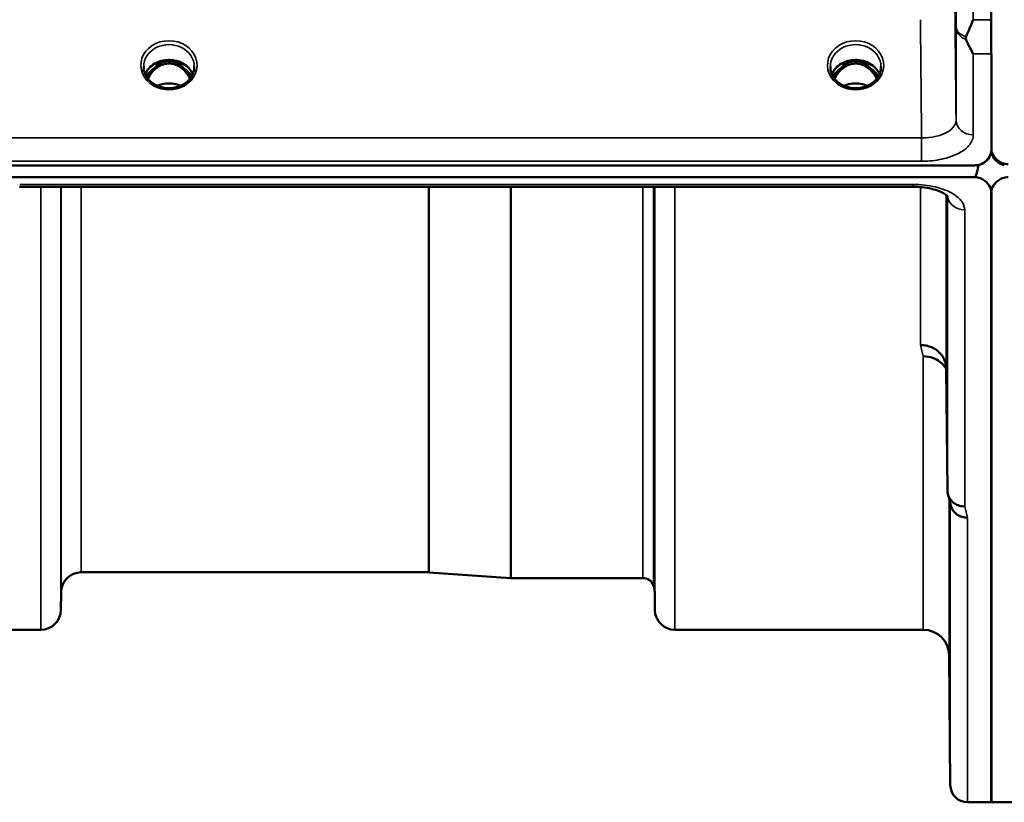
# Model space of a CAD drawing. Units: millimetres. Extents: x 0 to 9900, y 0 to 7000.
# Drawn here: x 1739 to 1911, y 1689 to 1825 of the extents above; entities that cross this region are included whole.
import ezdxf

# ---------------------------------------------------------------- set-up
doc = ezdxf.new("R2010")
doc.units = ezdxf.units.MM
doc.header["$LTSCALE"] = 33.333333
doc.layers.add('Visible (ISO)', color=7, linetype='Continuous', lineweight=50)
doc.layers.add('Visible Narrow (ISO)', color=7, linetype='Continuous', lineweight=35)

msp = doc.modelspace()

# ---------------------------------------------------------------- linework, layer by layer
at = {"layer": 'Visible (ISO)'}
for p, q in [((1908.38, 1886.4), (1908.38, 1818.89)), ((1908.47, 1818.89), (1908.47, 1818.86)), ((1908.47, 1818.86), (1908.47, 1802.47)), ((1764.03, 1817.19), (1762.96, 1817.19)), ((1763.38, 1817.44), (1764.03, 1817.44)), ((1764.03, 1817.19), (1764.03, 1817.44)), ((1766.59, 1817.44), (1767.25, 1817.44)), ((1766.59, 1817.19), (1766.59, 1817.44)), ((1767.66, 1817.19), (1766.59, 1817.19)), ((1883.53, 1817.19), (1882.46, 1817.19)), ((1882.88, 1817.44), (1883.53, 1817.44)), ((1883.53, 1817.19), (1883.53, 1817.44)), ((1886.09, 1817.44), (1886.75, 1817.44)), ((1886.09, 1817.19), (1886.09, 1817.44)), ((1887.16, 1817.19), (1886.09, 1817.19)), ((1908.26, 1801.32), (1908.26, 1801.36)), ((1908.59, 1801.32), (1908.59, 1801.57)), ((1908.59, 1801.57), (1908.59, 1801.57)), ((911.16, 1799.47), (1905.47, 1799.47)), ((1905.93, 1799.5), (1906.17, 1799.5)), ((1906.17, 1799.5), (1906.17, 1799.55)), ((1905.47, 1797.42), (911.16, 1797.42)), ((1739.3, 1795.77), (1894.79, 1795.77)), ((1908.38, 1794.49), (1908.38, 1688.69)), ((1908.47, 1794.49), (1908.47, 1688.69)), ((1900.59, 1764.11), (1900.79, 1742.9)), ((1810.45, 1728.69), (1750.03, 1728.69)), ((1810.59, 1728.68), (1824.75, 1727.69)), ((1847.76, 1727.69), (1824.89, 1727.69)), ((1746.53, 1725.22), (1746.51, 1722.15)), ((1849.84, 1725.22), (1849.87, 1722.15)), ((1743.01, 1718.69), (1697.12, 1718.69)), ((1896.59, 1718.69), (1853.37, 1718.69)), ((1901.09, 1714.22), (1901.29, 1691.66)), ((1908.47, 1688.69), (1904.29, 1688.69)), ((1912.57, 1688.69), (1908.38, 1688.69))]:
    msp.add_line(p, q, dxfattribs=at)
for centre, radius, start, end in [((1905.47, 1802.42), 3, 283.4544, 338.348), ((1911.38, 1802.67), 3, 201.652, 256.5456), ((1911.38, 1802.42), 3, 201.652, 256.5456), ((1750.03, 1725.19), 3.5, 90, 179.5), ((1810.45, 1726.69), 2, 86, 90), ((1824.89, 1729.69), 2, 266, 270), ((1847.76, 1725.69), 2, 19.4712, 90), ((1846.34, 1725.19), 3.5, 0.5, 19.4712), ((1743.01, 1722.19), 3.5, 270, 359.5), ((1853.37, 1722.19), 3.5, 180.5, 270), ((1896.59, 1714.19), 4.5, 0.5, 90), ((1904.29, 1691.69), 3, 180.5, 270)]:
    msp.add_arc(centre, radius, start, end, dxfattribs=at)
for centre, major_axis, ratio, start_param, end_param in [((1765.31, 1811.86), (0, -5.58), 0.770035, 3.443653, 3.785078), ((1765.31, 1813.88), (4.3, 0), 0.866025, 1.268736, 1.872856), ((1765.31, 1811.86), (0, -5.58), 0.770035, 2.498107, 2.839533), ((1884.81, 1811.86), (0, -5.58), 0.770035, 3.443653, 3.785078), ((1884.81, 1813.88), (4.3, 0), 0.866025, 1.268736, 1.872856), ((1884.81, 1811.86), (0, -5.58), 0.770035, 2.498107, 2.839533), ((1765.31, 1811.86), (0, -5.58), 0.770035, 3.785078, 4.18877), ((1765.31, 1811.86), (0, -5.58), 0.770035, 2.094415, 2.498107), ((1884.81, 1811.86), (0, -5.58), 0.770035, 3.785078, 4.18877), ((1884.81, 1811.86), (0, -5.58), 0.770035, 2.094415, 2.498107), ((1905.47, 1873.32), (0, 75.9), 0.039526, 3.141593, 3.376416)]:
    msp.add_ellipse(centre, major_axis=major_axis, ratio=ratio, start_param=start_param, end_param=end_param, dxfattribs=at)
for points, knots in [([(1904.03, 1821.88), (1904.42, 1822.79), (1904.85, 1823.77), (1905.27, 1824.8), (1905.28, 1824.81), (1905.28, 1824.81)], [-0.4248463, -0.4248463, -0.4248463, -0.4248463, 0, 0, 0.0019192, 0.0019192, 0.0019192, 0.0019192]), ([(1904.03, 1821.35), (1903.99, 1821.43), (1903.97, 1821.52), (1903.97, 1821.69), (1903.99, 1821.79), (1904.03, 1821.88)], [0.16310399, 0.16310399, 0.16310399, 0.16310399, 0.20122772, 0.20122772, 0.23970219, 0.23970219, 0.23970219, 0.23970219]), ([(1905.29, 1818.86), (1905.29, 1818.86), (1905.28, 1818.87), (1904.99, 1819.38), (1904.7, 1819.93), (1904.28, 1820.78), (1904.15, 1821.06), (1904.03, 1821.35)], [-0.5774791, -0.5774791, -0.5774791, -0.5774791, -0.5749101, -0.5749101, -0.2790868, -0.2790868, -0.1430388, -0.1430388, -0.1430388, -0.1430388]), ([(1762.83, 1813.54), (1762.6, 1813.68), (1762.37, 1813.84), (1761.97, 1814.19), (1761.79, 1814.39), (1761.48, 1814.79), (1761.34, 1815.01), (1761.13, 1815.46), (1761.05, 1815.69), (1760.94, 1816.17), (1760.91, 1816.41), (1760.91, 1816.65)], [-2.5501618, -2.5501618, -2.5501618, -2.5501618, -2.3542887, -2.3542887, -2.1584156, -2.1584156, -1.9625425, -1.9625425, -1.7666694, -1.7666694, -1.5707963, -1.5707963, -1.5707963, -1.5707963]), ([(1769.45, 1815.36), (1769.29, 1815.71), (1769.08, 1816.05), (1768.52, 1816.66), (1768.18, 1816.94), (1767.4, 1817.39), (1766.97, 1817.56), (1766.07, 1817.78), (1765.61, 1817.83), (1764.68, 1817.8), (1764.22, 1817.72), (1763.35, 1817.44), (1762.94, 1817.25), (1762.21, 1816.76), (1761.89, 1816.46), (1761.45, 1815.89), (1761.3, 1815.63), (1761.18, 1815.36)], [6.639954, 6.639954, 6.639954, 6.639954, 6.94493, 6.94493, 7.265071, 7.265071, 7.579942, 7.579942, 7.892597, 7.892597, 8.204772, 8.204772, 8.517767, 8.517767, 8.833553, 8.833553, 9.068009, 9.068009, 9.068009, 9.068009]), ([(1768.98, 1814.57), (1768.76, 1815.02), (1768.48, 1815.45), (1767.9, 1816.11), (1767.53, 1816.45), (1766.78, 1816.87), (1766.51, 1816.98), (1765.95, 1817.14), (1765.65, 1817.18), (1765.19, 1817.19), (1765.04, 1817.18), (1764.52, 1817.11), (1764.15, 1817), (1763.59, 1816.73), (1763.38, 1816.61), (1762.87, 1816.23), (1762.58, 1815.95), (1762.07, 1815.33), (1761.84, 1814.97), (1761.65, 1814.57)], [-1.578196, -1.578196, -1.578196, -1.578196, -1.296623, -1.296623, -1.091578, -1.091578, -0.992092, -0.992092, -0.884246, -0.884246, -0.831241, -0.831241, -0.696808, -0.696808, -0.612058, -0.612058, -0.469913, -0.469913, -0.325588, -0.325588, -0.325588, -0.325588]), ([(1769.71, 1816.65), (1769.71, 1816.41), (1769.69, 1816.17), (1769.58, 1815.69), (1769.5, 1815.46), (1769.28, 1815.01), (1769.15, 1814.79), (1768.84, 1814.39), (1768.66, 1814.19), (1768.26, 1813.84), (1768.03, 1813.68), (1767.79, 1813.54)], [1.5707963, 1.5707963, 1.5707963, 1.5707963, 1.7666694, 1.7666694, 1.9625425, 1.9625425, 2.1584156, 2.1584156, 2.3542887, 2.3542887, 2.5501618, 2.5501618, 2.5501618, 2.5501618]), ([(1882.33, 1813.54), (1882.1, 1813.68), (1881.87, 1813.84), (1881.47, 1814.19), (1881.29, 1814.39), (1880.98, 1814.79), (1880.84, 1815.01), (1880.63, 1815.46), (1880.55, 1815.69), (1880.44, 1816.17), (1880.41, 1816.41), (1880.41, 1816.65)], [-2.5501618, -2.5501618, -2.5501618, -2.5501618, -2.3542887, -2.3542887, -2.1584156, -2.1584156, -1.9625425, -1.9625425, -1.7666694, -1.7666694, -1.5707963, -1.5707963, -1.5707963, -1.5707963]), ([(1888.95, 1815.36), (1888.79, 1815.71), (1888.58, 1816.05), (1888.02, 1816.66), (1887.68, 1816.94), (1886.9, 1817.39), (1886.47, 1817.56), (1885.57, 1817.78), (1885.11, 1817.83), (1884.18, 1817.8), (1883.72, 1817.72), (1882.85, 1817.44), (1882.44, 1817.25), (1881.71, 1816.76), (1881.39, 1816.46), (1880.95, 1815.89), (1880.8, 1815.63), (1880.68, 1815.36)], [6.639954, 6.639954, 6.639954, 6.639954, 6.94493, 6.94493, 7.265071, 7.265071, 7.579942, 7.579942, 7.892597, 7.892597, 8.204772, 8.204772, 8.517767, 8.517767, 8.833553, 8.833553, 9.068009, 9.068009, 9.068009, 9.068009]), ([(1888.48, 1814.57), (1888.26, 1815.02), (1887.98, 1815.45), (1887.3, 1816.21), (1886.93, 1816.51), (1886.28, 1816.87), (1886.01, 1816.98), (1885.45, 1817.14), (1885.15, 1817.18), (1884.69, 1817.19), (1884.54, 1817.18), (1884.02, 1817.11), (1883.65, 1817), (1883.09, 1816.73), (1882.89, 1816.61), (1882.37, 1816.23), (1882.08, 1815.95), (1881.57, 1815.33), (1881.34, 1814.97), (1881.15, 1814.57)], [-1.4232, -1.4232, -1.4232, -1.4232, -1.257061, -1.257061, -1.09157, -1.09157, -0.992156, -0.992156, -0.884328, -0.884328, -0.831314, -0.831314, -0.696696, -0.696696, -0.612177, -0.612177, -0.469943, -0.469943, -0.325541, -0.325541, -0.325541, -0.325541]), ([(1889.21, 1816.65), (1889.21, 1816.41), (1889.19, 1816.17), (1889.08, 1815.69), (1889, 1815.46), (1888.78, 1815.01), (1888.65, 1814.79), (1888.34, 1814.39), (1888.16, 1814.19), (1887.76, 1813.84), (1887.53, 1813.68), (1887.29, 1813.54)], [1.5707963, 1.5707963, 1.5707963, 1.5707963, 1.7666694, 1.7666694, 1.9625425, 1.9625425, 2.1584156, 2.1584156, 2.3542887, 2.3542887, 2.5501618, 2.5501618, 2.5501618, 2.5501618]), ([(1767.79, 1813.54), (1767.51, 1813.37), (1767.19, 1813.23), (1766.53, 1813.02), (1766.19, 1812.95), (1765.49, 1812.88), (1765.14, 1812.88), (1764.44, 1812.95), (1764.09, 1813.02), (1763.44, 1813.23), (1763.12, 1813.37), (1762.83, 1813.54)], [-0.591431, -0.591431, -0.591431, -0.591431, -0.354859, -0.354859, -0.118286, -0.118286, 0.118286, 0.118286, 0.354859, 0.354859, 0.591431, 0.591431, 0.591431, 0.591431]), ([(1767.33, 1813.31), (1767.07, 1813.42), (1766.79, 1813.51), (1766.06, 1813.69), (1765.59, 1813.73), (1764.66, 1813.7), (1764.2, 1813.62), (1763.61, 1813.43), (1763.45, 1813.37), (1763.3, 1813.31)], [0.488899, 0.488899, 0.488899, 0.488899, 0.5772507, 0.5772507, 0.7167047, 0.7167047, 0.8547884, 0.8547884, 0.9064574, 0.9064574, 0.9064574, 0.9064574]), ([(1887.29, 1813.54), (1887.01, 1813.37), (1886.69, 1813.23), (1886.03, 1813.02), (1885.69, 1812.95), (1884.99, 1812.88), (1884.64, 1812.88), (1883.94, 1812.95), (1883.59, 1813.02), (1882.94, 1813.23), (1882.62, 1813.37), (1882.33, 1813.54)], [-0.591431, -0.591431, -0.591431, -0.591431, -0.354859, -0.354859, -0.118286, -0.118286, 0.118286, 0.118286, 0.354859, 0.354859, 0.591431, 0.591431, 0.591431, 0.591431]), ([(1886.83, 1813.31), (1886.57, 1813.42), (1886.29, 1813.51), (1885.56, 1813.69), (1885.09, 1813.73), (1884.16, 1813.7), (1883.7, 1813.62), (1883.11, 1813.43), (1882.95, 1813.37), (1882.8, 1813.31)], [0.4888535, 0.4888535, 0.4888535, 0.4888535, 0.5773605, 0.5773605, 0.7168172, 0.7168172, 0.8549047, 0.8549047, 0.9064205, 0.9064205, 0.9064205, 0.9064205]), ([(1905.47, 1799.47), (1905.66, 1799.47), (1905.84, 1799.49), (1906.2, 1799.55), (1906.36, 1799.6), (1906.83, 1799.77), (1907.1, 1799.93), (1907.73, 1800.42), (1908.02, 1800.82), (1908.39, 1801.64), (1908.47, 1802.07), (1908.47, 1802.47)], [0, 0, 0, 0, 0.0564471, 0.0564471, 0.1128943, 0.1128943, 0.2257886, 0.2257886, 0.4592542, 0.4592542, 0.6927198, 0.6927198, 0.6927198, 0.6927198]), ([(1908.26, 1801.32), (1908.32, 1801.46), (1908.37, 1801.62), (1908.42, 1801.77), (1908.42, 1801.79), (1908.43, 1801.81)], [-0.02460971, -0.02460971, -0.02460971, -0.02460971, -0.01276874, -0.01276874, -0.01057625, -0.01057625, -0.01057625, -0.01057625]), ([(1908.43, 1801.81), (1908.43, 1801.8), (1908.43, 1801.78), (1908.47, 1801.63), (1908.53, 1801.47), (1908.59, 1801.32)], [-0.06437809, -0.06437809, -0.06437809, -0.06437809, -0.05738138, -0.05738138, 0, 0, 0, 0]), ([(1908.44, 1802.07), (1908.49, 1801.86), (1908.56, 1801.65), (1908.84, 1801.02), (1909.13, 1800.63), (1909.76, 1800.14), (1910.02, 1799.98), (1910.49, 1799.81), (1910.66, 1799.76), (1911.01, 1799.69), (1911.19, 1799.67), (1911.38, 1799.67)], [0.8015811, 0.8015811, 0.8015811, 0.8015811, 0.9197792, 0.9197792, 1.1530347, 1.1530347, 1.2659218, 1.2659218, 1.3223654, 1.3223654, 1.3788089, 1.3788089, 1.3788089, 1.3788089]), ([(1908.47, 1794.49), (1908.47, 1794.87), (1908.39, 1795.29), (1908.02, 1796.09), (1907.73, 1796.48), (1907.1, 1796.96), (1906.83, 1797.12), (1906.36, 1797.29), (1906.2, 1797.34), (1905.84, 1797.4), (1905.66, 1797.42), (1905.47, 1797.42)], [2.0653498, 2.0653498, 2.0653498, 2.0653498, 2.2986083, 2.2986083, 2.5318667, 2.5318667, 2.6447539, 2.6447539, 2.7011975, 2.7011975, 2.7576411, 2.7576411, 2.7576411, 2.7576411]), ([(1911.38, 1797.42), (1911.19, 1797.42), (1911.01, 1797.4), (1910.66, 1797.34), (1910.49, 1797.29), (1910.02, 1797.12), (1909.76, 1796.96), (1909.13, 1796.48), (1908.84, 1796.09), (1908.46, 1795.29), (1908.38, 1794.87), (1908.38, 1794.49)], [0, 0, 0, 0, 0.0564436, 0.0564436, 0.1128872, 0.1128872, 0.2257744, 0.2257744, 0.4590328, 0.4590328, 0.6922912, 0.6922912, 0.6922912, 0.6922912]), ([(1900.85, 1794.04), (1900.85, 1794.04), (1900.85, 1794.05), (1900.77, 1794.14), (1900.64, 1794.28), (1900.23, 1794.57), (1899.96, 1794.72), (1899.3, 1795.02), (1898.89, 1795.17), (1897.92, 1795.44), (1897.35, 1795.56), (1896.12, 1795.73), (1895.45, 1795.77), (1894.79, 1795.77)], [0.2177298, 0.2177298, 0.2177298, 0.2177298, 0.2883572, 0.2883572, 0.4589706, 0.4589706, 0.6101874, 0.6101874, 0.7772011, 0.7772011, 0.9646015, 0.9646015, 1.1634779, 1.1634779, 1.1634779, 1.1634779]), ([(1900.68, 1777.62), (1900.68, 1777.79), (1900.68, 1778), (1900.67, 1778.64), (1900.67, 1779.11), (1900.66, 1779.6), (1900.66, 1780.08), (1900.65, 1780.64), (1900.64, 1781.77), (1900.64, 1782.34), (1900.63, 1783.34), (1900.63, 1783.83), (1900.63, 1784.66), (1900.62, 1785), (1900.62, 1785.45), (1900.63, 1785.59), (1900.63, 1785.64), (1900.63, 1785.55), (1900.64, 1785.19), (1900.64, 1784.9), (1900.65, 1784.14), (1900.66, 1783.67), (1900.67, 1782.71), (1900.67, 1782.14), (1900.68, 1781.01), (1900.68, 1780.43), (1900.69, 1779.43), (1900.69, 1778.93), (1900.7, 1778.09), (1900.7, 1777.75), (1900.7, 1777.29), (1900.7, 1777.15), (1900.69, 1777.1), (1900.69, 1777.2), (1900.69, 1777.45), (1900.69, 1777.53), (1900.68, 1777.62)], [-0.26495, -0.26495, -0.26495, -0.26495, -0.160662, -0.160662, 0, 0, 0, 0.159533, 0.159533, 0.319067, 0.319067, 0.478594, 0.478594, 0.63812, 0.63812, 0.797647, 0.797647, 0.957174, 0.957174, 1.116707, 1.116707, 1.276241, 1.276241, 1.436902, 1.436902, 1.597564, 1.597564, 1.758222, 1.758222, 1.918881, 1.918881, 2.079539, 2.079539, 2.240197, 2.240197, 2.296571, 2.296571, 2.296571, 2.296571]), ([(1896.09, 1768.22), (1896.1, 1768.22), (1896.11, 1768.22), (1896.45, 1768.21), (1896.78, 1768.18), (1897.41, 1768.05), (1897.72, 1767.96), (1898.21, 1767.75), (1898.4, 1767.65), (1898.83, 1767.39), (1899.05, 1767.23), (1899.72, 1766.63), (1900.03, 1766.15), (1900.49, 1765.13), (1900.59, 1764.59), (1900.59, 1764.11)], [-0.0032483, -0.0032483, -0.0032483, -0.0032483, 0, 0, 0.0984278, 0.0984278, 0.1967689, 0.1967689, 0.2618982, 0.2618982, 0.3483698, 0.3483698, 0.5407666, 0.5407666, 0.7851475, 0.7851475, 0.7851475, 0.7851475]), ([(1896.59, 1766.26), (1897.18, 1766.27), (1897.77, 1766.17), (1898.32, 1765.96), (1898.39, 1765.94), (1898.46, 1765.91), (1898.53, 1765.88), (1898.99, 1765.68), (1899.41, 1765.41), (1899.77, 1765.07), (1899.88, 1764.97), (1899.99, 1764.86), (1900.1, 1764.74), (1900.29, 1764.52), (1900.45, 1764.28), (1900.59, 1764.03)], [-0.7054711, -0.7054711, -0.7054711, -0.7054711, -0.527257, -0.527257, -0.527257, -0.5038701, -0.5038701, -0.5038701, -0.3513575, -0.3513575, -0.3513575, -0.3022898, -0.3022898, -0.3022898, -0.2106695, -0.2106695, -0.2106695, -0.2106695]), ([(1903.79, 1740.16), (1903.39, 1740.16), (1903, 1740.23), (1902.38, 1740.46), (1902.14, 1740.59), (1901.84, 1740.81), (1901.75, 1740.88), (1901.4, 1741.21), (1901.18, 1741.51), (1900.88, 1742.18), (1900.79, 1742.54), (1900.79, 1742.9)], [-0.0007866, -0.0007866, -0.0007866, -0.0007866, 0.1180269, 0.1180269, 0.2009646, 0.2009646, 0.2352981, 0.2352981, 0.3524531, 0.3524531, 0.469547, 0.469547, 0.469547, 0.469547]), ([(1904.29, 1738.18), (1904.28, 1738.18), (1904.27, 1738.18), (1904.06, 1738.2), (1903.85, 1738.22), (1903.44, 1738.3), (1903.24, 1738.35), (1902.8, 1738.52), (1902.49, 1738.67), (1901.99, 1739.15), (1901.74, 1739.44), (1901.46, 1740.01), (1901.41, 1740.17), (1901.37, 1740.33)], [-0.908239, -0.908239, -0.908239, -0.908239, -0.901585, -0.901585, -0.7083508, -0.7083508, -0.5176653, -0.5176653, -0.2661529, -0.2661529, -0.120297, -0.120297, -0.0657177, -0.0657177, -0.0657177, -0.0657177]), ([(1901.16, 1732.45), (1901.16, 1732.97), (1901.15, 1733.54), (1901.14, 1734.66), (1901.14, 1735.2), (1901.13, 1736.12), (1901.13, 1736.56), (1901.13, 1737.25), (1901.12, 1737.5), (1901.12, 1737.77), (1901.13, 1737.82), (1901.13, 1737.67), (1901.13, 1737.48), (1901.14, 1736.95), (1901.14, 1736.58), (1901.15, 1735.68), (1901.16, 1735.16), (1901.17, 1734.13), (1901.17, 1733.56), (1901.18, 1732.43), (1901.18, 1731.88), (1901.19, 1730.95), (1901.19, 1730.51), (1901.2, 1729.81), (1901.2, 1729.56), (1901.2, 1729.29), (1901.2, 1729.24), (1901.19, 1729.39), (1901.19, 1729.59), (1901.18, 1730.12), (1901.18, 1730.5), (1901.17, 1731.41), (1901.17, 1731.93), (1901.16, 1732.45)], [0, 0, 0, 0, 0.159533, 0.159533, 0.319067, 0.319067, 0.478594, 0.478594, 0.63812, 0.63812, 0.797647, 0.797647, 0.957174, 0.957174, 1.116707, 1.116707, 1.276241, 1.276241, 1.436902, 1.436902, 1.597564, 1.597564, 1.758222, 1.758222, 1.918881, 1.918881, 2.079539, 2.079539, 2.240197, 2.240197, 2.400859, 2.400859, 2.56152, 2.56152, 2.56152, 2.56152]), ([(1901.16, 1708.89), (1901.16, 1709.42), (1901.15, 1709.99), (1901.14, 1711.07), (1901.14, 1711.57), (1901.13, 1712.39), (1901.13, 1712.75), (1901.13, 1713.27), (1901.12, 1713.43), (1901.12, 1713.52), (1901.13, 1713.46), (1901.13, 1713.12), (1901.13, 1712.84), (1901.14, 1712.16), (1901.14, 1711.72), (1901.15, 1710.72), (1901.16, 1710.16), (1901.17, 1709.1), (1901.17, 1708.52), (1901.18, 1707.43), (1901.18, 1706.93), (1901.19, 1706.1), (1901.19, 1705.73), (1901.2, 1705.21), (1901.2, 1705.05), (1901.2, 1704.96), (1901.2, 1705.02), (1901.19, 1705.36), (1901.19, 1705.65), (1901.18, 1706.34), (1901.18, 1706.79), (1901.17, 1707.8), (1901.17, 1708.36), (1901.16, 1708.89)], [0, 0, 0, 0, 0.159533, 0.159533, 0.319067, 0.319067, 0.478594, 0.478594, 0.63812, 0.63812, 0.797647, 0.797647, 0.957174, 0.957174, 1.116707, 1.116707, 1.276241, 1.276241, 1.436902, 1.436902, 1.597564, 1.597564, 1.758222, 1.758222, 1.918881, 1.918881, 2.079539, 2.079539, 2.240197, 2.240197, 2.400859, 2.400859, 2.56152, 2.56152, 2.56152, 2.56152])]:
    msp.add_open_spline(points, degree=3, knots=knots, dxfattribs=at)
for points in [[(1762.96, 1817.19), (1762.94, 1817.19), (1762.91, 1817.19), (1762.86, 1817.18)], [(1767.77, 1817.18), (1767.72, 1817.19), (1767.69, 1817.19), (1767.66, 1817.19)], [(1882.46, 1817.19), (1882.43, 1817.19), (1882.39, 1817.18), (1882.36, 1817.18)], [(1887.27, 1817.18), (1887.22, 1817.19), (1887.19, 1817.19), (1887.16, 1817.19)], [(1901.37, 1740.33), (1901.21, 1740.94), (1901.06, 1741.55), (1900.9, 1742.17)]]:
    msp.add_open_spline(points, degree=3, dxfattribs=at)
at = {"layer": 'Visible Narrow (ISO)'}
for p, q in [((1902.29, 1807.34), (1902.29, 1823.61)), ((1905.28, 1824.81), (1908.38, 1824.81)), ((1908.47, 1818.86), (1905.29, 1818.86)), ((1905.29, 1818.86), (1905.29, 1804.78)), ((1762.72, 1816.41), (1762.72, 1816.41)), ((1762.96, 1817.19), (1762.96, 1817.24)), ((1767.66, 1817.19), (1767.66, 1817.24)), ((1767.91, 1816.41), (1767.91, 1816.41)), ((1882.46, 1817.19), (1882.46, 1817.24)), ((1887.16, 1817.19), (1887.16, 1817.24)), ((1896.29, 1804.26), (920.34, 1804.26)), ((1896.29, 1800.19), (1896.29, 1804.26)), ((920.34, 1800.19), (1896.29, 1800.19)), ((1894.79, 1796.16), (1739.33, 1796.16)), ((1894.79, 1795.77), (1894.79, 1796.16)), ((1896.09, 1796.11), (1896.09, 1796.11)), ((1743.01, 1718.69), (1743.01, 1795.77)), ((1746.51, 1795.77), (1746.51, 1722.15)), ((1746.53, 1725.22), (1746.53, 1795.77)), ((1750.03, 1795.77), (1750.03, 1728.69)), ((1810.45, 1728.69), (1810.45, 1795.77)), ((1810.59, 1795.77), (1810.59, 1728.68)), ((1824.75, 1727.69), (1824.75, 1795.77)), ((1824.89, 1795.77), (1824.89, 1727.69)), ((1847.76, 1727.69), (1847.76, 1795.77)), ((1849.64, 1795.77), (1849.64, 1726.35)), ((1849.84, 1795.77), (1849.84, 1725.22)), ((1849.87, 1722.15), (1849.87, 1795.77)), ((1853.37, 1795.77), (1853.37, 1718.69)), ((1896.09, 1768.22), (1896.09, 1795.72)), ((1900.59, 1794.3), (1900.59, 1764.11)), ((1900.79, 1742.9), (1900.79, 1794.12)), ((1903.79, 1791.73), (1903.79, 1740.16)), ((1896.59, 1718.69), (1896.59, 1766.26)), ((1901.09, 1741.41), (1901.09, 1714.22)), ((1901.29, 1691.66), (1901.29, 1740.64)), ((1904.29, 1738.18), (1904.29, 1688.69))]:
    msp.add_line(p, q, dxfattribs=at)
for centre, major_axis, ratio, start_param, end_param in [((1905.29, 1823.63), (-3, 0), 0.838503, 0.008727, 1.137148), ((1905.29, 1823.63), (-3, -0.01), 0.642786, 0.006207, 1.135396), ((1765.31, 1816.9), (-4.9, 0), 0.870389, 2.148732, 7.276046), ((1765.31, 1816.65), (4.4, 0), 0.870885, 0, 3.141593), ((1884.81, 1816.9), (-4.9, 0), 0.870389, 2.148732, 7.276046), ((1884.81, 1816.65), (4.4, 0), 0.870885, 0, 3.141593), ((1765.31, 1814.07), (4.4, 0), 0.866025, 0.347226, 2.794367), ((1765.31, 1813.32), (4.4, 0), 0.866025, 2.214282, 2.686739), ((1765.31, 1811.84), (0, -5.67), 0.775909, 3.785078, 4.176683), ((1762.73, 1816.3), (-0.0698, 0.0716), 0.132762, 4.847867, 5.867762), ((1765.31, 1811.51), (0, 5.67), 0.775909, 5.827678, 6.731383), ((1767.89, 1816.3), (0.0698, 0.0716), 0.132762, 0.415423, 1.435318), ((1765.31, 1811.84), (0, -5.67), 0.775909, 2.106502, 2.498107), ((1765.31, 1813.32), (4.4, 0), 0.866025, 0.454854, 0.927311), ((1884.81, 1814.07), (4.4, 0), 0.866025, 0.347226, 2.794367), ((1884.81, 1813.32), (4.4, 0), 0.866025, 2.214282, 2.686739), ((1884.81, 1811.84), (0, -5.67), 0.775909, 3.785078, 4.176683), ((1882.23, 1816.3), (-0.0698, 0.0716), 0.132762, 4.847867, 5.867762), ((1884.81, 1811.51), (0, 5.67), 0.775909, 5.827831, 6.731401), ((1887.39, 1816.3), (0.0698, 0.0716), 0.132762, 0.415423, 1.435318), ((1884.81, 1811.84), (0, -5.67), 0.775909, 2.106502, 2.498107), ((1884.81, 1813.32), (4.4, 0), 0.866025, 0.454854, 0.927311), ((1765.31, 1816.9), (4.9, 0), 0.870389, 4.134453, 5.290325), ((1765.31, 1810), (-4.4, 0), 0.861166, 4.219094, 5.205684), ((1884.81, 1816.9), (4.9, 0), 0.870389, 4.134453, 5.290325), ((1884.81, 1810), (-4.4, 0), 0.861166, 4.219094, 5.205684), ((1905.29, 1807.36), (-3, 0), 0.858415, 0.008727, 1.570796), ((1903.79, 1794.36), (-3, 0), 0.874333, 0.0951, 1.570796), ((1889.64, 2508.69), (-30.48, 790), 0.079561, 2.782513, 2.789704), ((1897.17, 2508.69), (31.34, -820), 0.078823, 5.923954, 5.930947)]:
    msp.add_ellipse(centre, major_axis=major_axis, ratio=ratio, start_param=start_param, end_param=end_param, dxfattribs=at)
for points, knots in [([(1902.25, 1836.38), (1902.25, 1835.31), (1902.25, 1834.25), (1902.26, 1832.12), (1902.26, 1831.06), (1902.27, 1829.99), (1902.27, 1828.93), (1902.27, 1827.86), (1902.28, 1825.73), (1902.28, 1824.67), (1902.29, 1823.61)], [-1.667072, -1.667072, -1.667072, -1.667072, -1.250304, -1.250304, -0.833536, -0.833536, -0.833536, -0.416768, -0.416768, 0, 0, 0, 0]), ([(1905.28, 1824.81), (1905.28, 1824.84), (1905.28, 1824.87), (1905.27, 1825.96), (1905.27, 1827.02), (1905.27, 1828.08), (1905.26, 1829.15), (1905.26, 1830.21), (1905.25, 1832.34), (1905.25, 1833.41), (1905.25, 1834.47)], [0.406557, 0.406557, 0.406557, 0.406557, 0.416768, 0.416768, 0.833536, 0.833536, 0.833536, 1.250304, 1.250304, 1.667072, 1.667072, 1.667072, 1.667072]), ([(1902.29, 1807.34), (1902.25, 1810.85), (1902.22, 1814.37), (1902.15, 1821.21), (1902.12, 1824.53), (1902.08, 1827.85)], [-73.796032, -73.796032, -73.796032, -73.796032, -72.583452, -72.583452, -71.439586, -71.439586, -71.439586, -71.439586]), ([(1896.08, 1824.82), (1896.12, 1821.51), (1896.15, 1818.2), (1896.22, 1811.35), (1896.25, 1807.81), (1896.29, 1804.26)], [71.443125, 71.443125, 71.443125, 71.443125, 72.583452, 72.583452, 73.804599, 73.804599, 73.804599, 73.804599]), ([(1762.82, 1817.16), (1762.84, 1817.16), (1762.86, 1817.15), (1762.87, 1817.15), (1762.88, 1817.15), (1762.89, 1817.15), (1762.9, 1817.15), (1762.93, 1817.14), (1762.96, 1817.14), (1762.99, 1817.13), (1763.01, 1817.12), (1763.03, 1817.11), (1763.05, 1817.11), (1763.06, 1817.1), (1763.07, 1817.1), (1763.07, 1817.09), (1763.07, 1817.09), (1763.08, 1817.09), (1763.08, 1817.09), (1763.08, 1817.09), (1763.09, 1817.08), (1763.09, 1817.08), (1763.1, 1817.07), (1763.11, 1817.06), (1763.12, 1817.05), (1763.12, 1817.05), (1763.12, 1817.04), (1763.12, 1817.04), (1763.13, 1817.03), (1763.13, 1817.02), (1763.14, 1817.01), (1763.14, 1817), (1763.14, 1816.99), (1763.14, 1816.98), (1763.14, 1816.98), (1763.14, 1816.97), (1763.14, 1816.97), (1763.14, 1816.94), (1763.13, 1816.92), (1763.12, 1816.89), (1763.12, 1816.88), (1763.11, 1816.86), (1763.1, 1816.84), (1763.09, 1816.83), (1763.08, 1816.82), (1763.07, 1816.8), (1763.06, 1816.78), (1763.04, 1816.76), (1763.03, 1816.74), (1763, 1816.71), (1762.98, 1816.68), (1762.96, 1816.65), (1762.87, 1816.55), (1762.77, 1816.46), (1762.67, 1816.37)], [-0.1271347, -0.1271347, -0.1271347, -0.1271347, -0.121247, -0.121247, -0.121247, -0.1182672, -0.1182672, -0.1182672, -0.1080584, -0.1080584, -0.1080584, -0.1010608, -0.1010608, -0.1010608, -0.0985386, -0.0985386, -0.0985386, -0.0972702, -0.0972702, -0.0972702, -0.0960058, -0.0960058, -0.0960058, -0.0909425, -0.0909425, -0.0909425, -0.0896601, -0.0896601, -0.0896601, -0.0858712, -0.0858712, -0.0858712, -0.0820707, -0.0820707, -0.0820707, -0.0807955, -0.0807955, -0.0807955, -0.0717643, -0.0717643, -0.0717643, -0.0656205, -0.0656205, -0.0656205, -0.0605763, -0.0605763, -0.0605763, -0.0520078, -0.0520078, -0.0520078, -0.0403837, -0.0403837, -0.0403837, 0, 0, 0, 0]), ([(1762.73, 1816.32), (1762.83, 1816.42), (1762.97, 1816.56), (1763.1, 1816.74), (1763.14, 1816.83), (1763.16, 1816.89), (1763.18, 1816.96), (1763.17, 1817.02), (1763.15, 1817.07), (1763.12, 1817.1), (1763.09, 1817.12), (1763.05, 1817.16), (1763, 1817.17), (1762.96, 1817.19)], [0, 0, 0, 0, 0.0404156, 0.0606234, 0.0656754, 0.0707273, 0.0808312, 0.0858832, 0.0909351, 0.0959871, 0.0985131, 0.101039, 0.1131205, 0.1131205, 0.1131205, 0.1131205]), ([(1767.66, 1817.19), (1767.63, 1817.17), (1767.56, 1817.15), (1767.48, 1817.07), (1767.45, 1816.97), (1767.47, 1816.87), (1767.5, 1816.8), (1767.54, 1816.74), (1767.57, 1816.68), (1767.62, 1816.62), (1767.73, 1816.49), (1767.82, 1816.39), (1767.89, 1816.32)], [-0.1130781, -0.1130781, -0.1130781, -0.1130781, -0.101039, -0.0909351, -0.0808312, -0.0707273, -0.0606234, -0.0555715, -0.0505195, -0.0404156, -0.0303117, 0, 0, 0, 0]), ([(1767.95, 1816.37), (1767.88, 1816.44), (1767.78, 1816.53), (1767.67, 1816.65), (1767.62, 1816.71), (1767.58, 1816.76), (1767.54, 1816.82), (1767.51, 1816.88), (1767.48, 1816.97), (1767.5, 1817.05), (1767.6, 1817.13), (1767.71, 1817.15), (1767.79, 1817.16), (1767.81, 1817.16)], [0, 0, 0, 0, 0.0303117, 0.0404156, 0.0505195, 0.0555715, 0.0606234, 0.0707273, 0.0808312, 0.0909351, 0.101039, 0.1212468, 0.1271563, 0.1271563, 0.1271563, 0.1271563]), ([(1882.32, 1817.16), (1882.32, 1817.16), (1882.32, 1817.16), (1882.33, 1817.16), (1882.34, 1817.16), (1882.36, 1817.15), (1882.37, 1817.15), (1882.42, 1817.15), (1882.46, 1817.14), (1882.49, 1817.13), (1882.51, 1817.12), (1882.53, 1817.12), (1882.55, 1817.11), (1882.56, 1817.1), (1882.57, 1817.09), (1882.58, 1817.09), (1882.59, 1817.08), (1882.61, 1817.06), (1882.62, 1817.05), (1882.62, 1817.05), (1882.62, 1817.04), (1882.62, 1817.04), (1882.63, 1817.03), (1882.63, 1817.02), (1882.64, 1817.01), (1882.64, 1817), (1882.64, 1816.99), (1882.64, 1816.98), (1882.64, 1816.98), (1882.64, 1816.97), (1882.64, 1816.97), (1882.64, 1816.94), (1882.63, 1816.92), (1882.62, 1816.89), (1882.61, 1816.86), (1882.59, 1816.83), (1882.57, 1816.8), (1882.54, 1816.75), (1882.5, 1816.7), (1882.46, 1816.65), (1882.42, 1816.62), (1882.39, 1816.58), (1882.35, 1816.54), (1882.3, 1816.49), (1882.24, 1816.43), (1882.17, 1816.37)], [-0.1271231, -0.1271231, -0.1271231, -0.1271231, -0.1263018, -0.1263018, -0.1263018, -0.1212434, -0.1212434, -0.1212434, -0.1080584, -0.1080584, -0.1080584, -0.1010524, -0.1010524, -0.1010524, -0.0972702, -0.0972702, -0.0972702, -0.0909495, -0.0909495, -0.0909495, -0.0896601, -0.0896601, -0.0896601, -0.0858794, -0.0858794, -0.0858794, -0.0820707, -0.0820707, -0.0820707, -0.0808051, -0.0808051, -0.0808051, -0.0717643, -0.0717643, -0.0717643, -0.0606697, -0.0606697, -0.0606697, -0.0404361, -0.0404361, -0.0404361, -0.0252718, -0.0252718, -0.0252718, 0, 0, 0, 0]), ([(1882.23, 1816.32), (1882.29, 1816.38), (1882.39, 1816.48), (1882.52, 1816.63), (1882.62, 1816.78), (1882.68, 1816.92), (1882.67, 1817.02), (1882.64, 1817.08), (1882.57, 1817.15), (1882.5, 1817.17), (1882.46, 1817.19)], [0, 0, 0, 0, 0.0252598, 0.0404156, 0.0606234, 0.0808312, 0.0858832, 0.0909351, 0.101039, 0.1130432, 0.1130432, 0.1130432, 0.1130432]), ([(1887.16, 1817.19), (1887.13, 1817.17), (1887.06, 1817.15), (1886.98, 1817.07), (1886.95, 1816.97), (1886.97, 1816.87), (1887, 1816.8), (1887.04, 1816.74), (1887.07, 1816.68), (1887.12, 1816.62), (1887.23, 1816.49), (1887.32, 1816.39), (1887.39, 1816.32)], [-0.1130781, -0.1130781, -0.1130781, -0.1130781, -0.101039, -0.0909351, -0.0808312, -0.0707273, -0.0606234, -0.0555715, -0.0505195, -0.0404156, -0.0303117, 0, 0, 0, 0]), ([(1887.45, 1816.37), (1887.38, 1816.44), (1887.28, 1816.53), (1887.17, 1816.65), (1887.12, 1816.71), (1887.08, 1816.76), (1887.04, 1816.82), (1887.01, 1816.88), (1886.98, 1816.97), (1887, 1817.05), (1887.1, 1817.13), (1887.21, 1817.15), (1887.29, 1817.16), (1887.31, 1817.16)], [0, 0, 0, 0, 0.0303117, 0.0404156, 0.0505195, 0.0555715, 0.0606234, 0.0707273, 0.0808312, 0.0909351, 0.101039, 0.1212468, 0.1271563, 0.1271563, 0.1271563, 0.1271563]), ([(1762.83, 1813.54), (1762.87, 1813.52), (1762.9, 1813.5), (1762.93, 1813.48), (1762.96, 1813.46), (1762.99, 1813.44), (1763.03, 1813.39), (1763.02, 1813.35), (1762.91, 1813.32), (1762.85, 1813.32), (1762.74, 1813.32), (1762.69, 1813.32), (1762.64, 1813.32)], [0.05907691, 0.05907691, 0.05907691, 0.05907691, 0.07607993, 0.07607993, 0.07607993, 0.09174623, 0.09174623, 0.11681231, 0.11681231, 0.13623688, 0.13623688, 0.15215985, 0.15215985, 0.15215985, 0.15215985]), ([(1767.99, 1813.32), (1767.91, 1813.32), (1767.82, 1813.32), (1767.69, 1813.33), (1767.65, 1813.34), (1767.6, 1813.37), (1767.61, 1813.4), (1767.65, 1813.45), (1767.69, 1813.48), (1767.76, 1813.52), (1767.78, 1813.53), (1767.79, 1813.54)], [0, 0, 0, 0, 0.02681444, 0.02681444, 0.04334778, 0.04334778, 0.06041362, 0.06041362, 0.08457013, 0.08457013, 0.09308294, 0.09308294, 0.09308294, 0.09308294]), ([(1882.33, 1813.54), (1882.37, 1813.52), (1882.4, 1813.5), (1882.43, 1813.48), (1882.46, 1813.46), (1882.49, 1813.44), (1882.53, 1813.39), (1882.52, 1813.35), (1882.41, 1813.32), (1882.35, 1813.32), (1882.24, 1813.32), (1882.19, 1813.32), (1882.14, 1813.32)], [0.05907691, 0.05907691, 0.05907691, 0.05907691, 0.07607993, 0.07607993, 0.07607993, 0.09174623, 0.09174623, 0.11681231, 0.11681231, 0.13623688, 0.13623688, 0.15215985, 0.15215985, 0.15215985, 0.15215985]), ([(1887.49, 1813.32), (1887.41, 1813.32), (1887.32, 1813.32), (1887.19, 1813.33), (1887.15, 1813.34), (1887.1, 1813.37), (1887.11, 1813.4), (1887.15, 1813.45), (1887.19, 1813.48), (1887.26, 1813.52), (1887.28, 1813.53), (1887.29, 1813.54)], [0, 0, 0, 0, 0.02681444, 0.02681444, 0.04334778, 0.04334778, 0.06041362, 0.06041362, 0.08457013, 0.08457013, 0.09308294, 0.09308294, 0.09308294, 0.09308294]), ([(1902.29, 1807.34), (1902.29, 1807.02), (1902.2, 1806.71), (1901.76, 1805.98), (1901.32, 1805.58), (1900.29, 1805), (1899.75, 1804.79), (1898.49, 1804.44), (1897.76, 1804.33), (1896.77, 1804.27), (1896.53, 1804.26), (1896.29, 1804.26)], [-1.406382, -1.406382, -1.406382, -1.406382, -1.136282, -1.136282, -0.749008, -0.749008, -0.448596, -0.448596, -0.107458, -0.107458, 0, 0, 0, 0]), ([(1896.29, 1800.19), (1896.65, 1800.19), (1897.01, 1800.2), (1898.49, 1800.29), (1899.59, 1800.47), (1901.49, 1800.99), (1902.29, 1801.32), (1903.83, 1802.18), (1904.49, 1802.77), (1905.15, 1803.85), (1905.29, 1804.32), (1905.29, 1804.78)], [0, 0, 0, 0, 0.107458, 0.107458, 0.448596, 0.448596, 0.749008, 0.749008, 1.136282, 1.136282, 1.406382, 1.406382, 1.406382, 1.406382]), ([(1903.79, 1791.73), (1903.79, 1792.22), (1903.44, 1793.21), (1901.79, 1794.68), (1898.81, 1795.86), (1896.13, 1796.16), (1894.79, 1796.16)], [0, 0, 0, 0, 0.301368, 0.602737, 1.004561, 1.406386, 1.406386, 1.406386, 1.406386])]:
    msp.add_open_spline(points, degree=3, knots=knots, dxfattribs=at)

doc.saveas('drawing.dxf')
